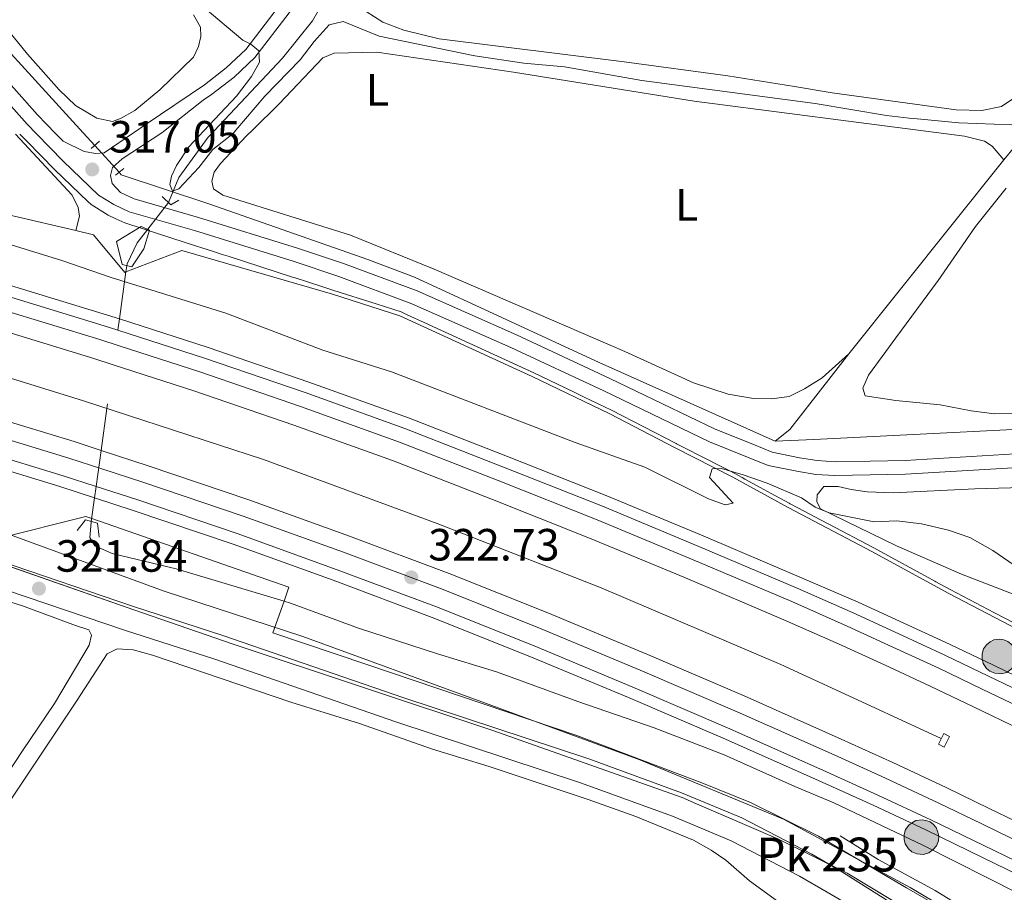
# Model space of a CAD drawing. Units: metres. Extents: x 622689 to 629680, y 641800 to 646549.
# Drawn here: x 623820 to 624038, y 643964 to 644158 of the extents above; entities that cross this region are included whole.
import ezdxf
from ezdxf.enums import TextEntityAlignment as Align

# ---------------------------------------------------------------- set-up
doc = ezdxf.new("R2010")
doc.units = ezdxf.units.M
doc.header["$MEASUREMENT"] = 0
for name, pattern in [('DGN Style 2', [87.88014000000001, 52.728084, -35.15205600000001]), ('DGN Style 3', [123.03219600000003, 87.88014000000001, -35.15205600000001]), ('DGN Style 4', [140.69610414000002, 70.30411200000002, -35.15205600000001, 0.08788014000000001, -35.15205600000001]), ('DGN Style 5', [61.516098000000014, 26.364042, -35.15205600000001])]:
    doc.linetypes.add(name, pattern=pattern)
for name, color, linetype, lineweight in [('Divisiones administrativas específicas', 7, 'Continuous', 5), ('Edificios construcciones cerramientos', 7, 'Continuous', 5), ('Entidades rústicas y varios', 7, 'Continuous', 5), ('Hidrografía', 7, 'Continuous', 5), ('Relieve y altimetría', 7, 'Continuous', 5), ('Textos de rotulación', 7, 'Continuous', 5), ('Viales y ferrocarril', 7, 'Continuous', 5)]:
    doc.layers.add(name, color=color, linetype=linetype, lineweight=lineweight)
doc.styles.add('Style-Arial', font='txt')
doc.styles.add('Style-Arial Narrow', font='txt')

# ---------------------------------------------------------------- blocks, each defined once
blk = doc.blocks.new('5HITAU_8')
at = {"layer": 'Viales y ferrocarril', "linetype": 'Continuous', "lineweight": 5}
for color, points in [(1, [(0.462000000057742, -3.858000000007451), (-0.9799999999813735, -3.702999999979511), (-2.087999999988824, -3.2589999998454), (-2.864999999990687, -2.635000000009313), (-3.587000000057742, -1.515999999828637), (-3.808999999891967, -0.5019999998621643), (-3.808999999891967, 0.590000000083819), (-3.503999999957159, 1.682000000029802), (-2.810000000055879, 2.618000000016764), (-2.004999999888241, 3.268000000156462), (-1.229999999981374, 3.684000000124797), (0.1570000001229346, 3.841000000014901), (1.016999999992549, 3.712000000057742), (1.932000000029802, 3.373000000137836), (2.597999999998137, 2.853000000119209), (3.263999999966472, 2.09900000016205), (3.68100000009872, 1.110000000102445), (3.846000000135973, 0.2000000001862645), (3.763999999966472, -0.8410000000149012), (3.376000000163913, -1.906999999890104), (2.626000000163913, -2.790999999968335), (1.65500000002794, -3.518999999854714)]), (2, [(0.3770000000949949, -2.863999999826774), (-0.7409999999217689, -2.743999999947846), (-1.587999999988824, -2.403999999864027), (-2.128000000026077, -1.970999999903142), (-2.66800000006333, -1.1339999998454), (-2.829999999841675, -0.3959999999497086), (-2.829999999841675, 0.4560000000055879), (-2.608999999938533, 1.244000000180677), (-2.097999999998137, 1.934000000124797), (-1.460999999893829, 2.44800000009127), (-0.9329999999608845, 2.732000000076368), (0.1389999999664724, 2.853000000119209), (0.7720000001136214, 2.758000000147149), (1.449000000022352, 2.506999999983236), (1.924000000115484, 2.137000000104308), (2.424000000115484, 1.570999999996275), (2.73699999996461, 0.8290000001434237), (2.860000000102445, 0.1500000001396984), (2.797999999951571, -0.6309999998193234), (2.516000000061467, -1.406999999890104), (1.949999999953434, -2.072999999858439), (1.212999999988824, -2.625999999931082)])]:
    blk.add_hatch(color=color, dxfattribs=at).paths.add_polyline_path(points)
at = {"layer": 'Viales y ferrocarril', "color": 250, "linetype": 'Continuous', "lineweight": 5, "flags": 128}
blk.add_lwpolyline([(-1.229999999981374, 3.684000000124797), (-2.004999999888241, 3.268000000156462), (-2.810000000055879, 2.618000000016764), (-3.503999999957159, 1.682000000029802), (-3.808999999891967, 0.590000000083819), (-3.808999999891967, -0.5019999998621643), (-3.587000000057742, -1.515999999828637), (-2.864999999990687, -2.635000000009313), (-2.087999999988824, -3.2589999998454), (-0.9799999999813735, -3.702999999979511), (0.462000000057742, -3.858000000007451), (1.65500000002794, -3.518999999854714), (2.626000000163913, -2.790999999968335), (3.376000000163913, -1.906999999890104), (3.763999999966472, -0.8410000000149012), (3.846000000135973, 0.2000000001862645), (3.68100000009872, 1.110000000102445), (3.263999999966472, 2.09900000016205), (2.597999999998137, 2.853000000119209), (1.932000000029802, 3.373000000137836), (1.016999999992549, 3.712000000057742), (0.1570000001229346, 3.841000000014901)], close=True, dxfattribs=at)
blk = doc.blocks.new('5HITAU_9')
at = {"layer": 'Viales y ferrocarril', "linetype": 'Continuous', "lineweight": 5}
for color, points in [(1, [(0.462000000057742, -3.858000000007451), (-0.9799999999813735, -3.702999999979511), (-2.087999999988824, -3.259000000078231), (-2.864999999990687, -2.635000000009313), (-3.586999999824911, -1.516000000061467), (-3.808999999891967, -0.5020000000949949), (-3.808999999891967, 0.5899999998509884), (-3.503999999957159, 1.682000000029802), (-2.809999999823049, 2.618000000016764), (-2.004999999888241, 3.267999999923632), (-1.229999999981374, 3.683999999891967), (0.1570000001229346, 3.841000000014901), (1.016999999992549, 3.711999999824911), (1.932000000029802, 3.372999999905005), (2.597999999998137, 2.852999999886379), (3.264000000199303, 2.098999999929219), (3.68100000009872, 1.109999999869615), (3.846000000135973, 0.1999999999534339), (3.764000000199303, -0.8410000000149012), (3.376000000163913, -1.907000000122935), (2.626000000163913, -2.790999999968335), (1.65500000002794, -3.519000000087544)]), (2, [(0.3770000000949949, -2.864000000059605), (-0.7409999999217689, -2.744000000180677), (-1.587999999988824, -2.404000000096858), (-2.127999999793246, -1.971000000135973), (-2.667999999830499, -1.134000000078231), (-2.829999999841675, -0.3960000001825392), (-2.829999999841675, 0.4560000000055879), (-2.608999999938533, 1.243999999947846), (-2.097999999998137, 1.933999999891967), (-1.460999999893829, 2.447999999858439), (-0.9329999999608845, 2.731999999843538), (0.139000000199303, 2.852999999886379), (0.7720000001136214, 2.757999999914318), (1.449000000022352, 2.506999999983236), (1.924000000115484, 2.136999999871477), (2.424000000115484, 1.570999999996275), (2.73700000019744, 0.828999999910593), (2.860000000102445, 0.1499999999068677), (2.798000000184402, -0.6310000000521541), (2.516000000061467, -1.407000000122935), (1.950000000186265, -2.07300000009127), (1.212999999988824, -2.626000000163913)])]:
    blk.add_hatch(color=color, dxfattribs=at).paths.add_polyline_path(points)
at = {"layer": 'Viales y ferrocarril', "color": 250, "linetype": 'Continuous', "lineweight": 5, "flags": 128}
blk.add_lwpolyline([(-1.229999999981374, 3.683999999891967), (-2.004999999888241, 3.267999999923632), (-2.809999999823049, 2.618000000016764), (-3.503999999957159, 1.682000000029802), (-3.808999999891967, 0.5899999998509884), (-3.808999999891967, -0.5020000000949949), (-3.586999999824911, -1.516000000061467), (-2.864999999990687, -2.635000000009313), (-2.087999999988824, -3.259000000078231), (-0.9799999999813735, -3.702999999979511), (0.462000000057742, -3.858000000007451), (1.65500000002794, -3.519000000087544), (2.626000000163913, -2.790999999968335), (3.376000000163913, -1.907000000122935), (3.764000000199303, -0.8410000000149012), (3.846000000135973, 0.1999999999534339), (3.68100000009872, 1.109999999869615), (3.264000000199303, 2.098999999929219), (2.597999999998137, 2.852999999886379), (1.932000000029802, 3.372999999905005), (1.016999999992549, 3.711999999824911), (0.1570000001229346, 3.841000000014901)], close=True, dxfattribs=at)
blk = doc.blocks.new('5PATER_609')
at = {"layer": 'Relieve y altimetría', "linetype": 'Continuous', "lineweight": 5}
h = blk.add_hatch(color=250, dxfattribs=at)
edge = h.paths.add_edge_path()
edge.add_ellipse((1.001171767711639e-08, 1.001171767711639e-08), major_axis=(-1.095731442658747, -1.11071070018244), ratio=0.9994222409660317, start_angle=0, end_angle=360)
blk = doc.blocks.new('5PATER_610')
at = {"layer": 'Relieve y altimetría', "linetype": 'Continuous', "lineweight": 5}
h = blk.add_hatch(color=250, dxfattribs=at)
edge = h.paths.add_edge_path()
edge.add_ellipse((1.001171767711639e-08, 1.001171767711639e-08), major_axis=(-1.095731442658747, -1.11071070018244), ratio=0.9994222409660317, start_angle=0, end_angle=360)
blk = doc.blocks.new('5PATER_621')
at = {"layer": 'Relieve y altimetría', "linetype": 'Continuous', "lineweight": 5}
h = blk.add_hatch(color=250, dxfattribs=at)
edge = h.paths.add_edge_path()
edge.add_ellipse((1.001171767711639e-08, 1.001171767711639e-08), major_axis=(-1.095731442658747, -1.11071070018244), ratio=0.9994222409660317, start_angle=0, end_angle=360)

msp = doc.modelspace()

# ---------------------------------------------------------------- linework, layer by layer
at = {"layer": 'Divisiones administrativas específicas', "color": 250, "linetype": 'Continuous', "lineweight": 5}
msp.add_polyline3d([(624040.7150000001, 643951.2720000001, 323.008), (624017.203, 643965.2890000001, 322.503), (623989.1059999999, 643980.463, 322.394), (623957.216, 643993.639, 321.692), (623922.152, 644006.4839999999, 321.021), (623882.371, 644020.99, 320.669), (623851.6529999999, 644031.023, 320.646), (623806.1340000001, 644047.672, 322.26), (623782.048, 644055.203, 322.53), (623758.601, 644062.2409999999, 322.67), (623757.186, 644064.236, 322.765), (623750.8570000001, 644076.574, 323.34), (623728.1939999999, 644120.763, 323.901), (623726.0249999999, 644124.0149999999, 323.629), (623721.523, 644130.767, 322.277)], dxfattribs=at)
at = {"layer": 'Edificios construcciones cerramientos', "color": 250, "linetype": 'DGN Style 2', "lineweight": 5}
for points in [[(623750.996, 644131.2820000001, 321.914), (623754.3489999999, 644130.524, 321.988), (623776.9839999999, 644124.429, 320.567), (623800.587, 644118.226, 319.501), (623818.0730000001, 644114.345, 318.613), (623832.024, 644111.06, 317.644)], [(623832.024, 644111.06, 317.644), (623835.97, 644110.131, 317.37), (623842.8929999999, 644101.794, 318.613), (623843.1359999999, 644101.888, 318.585), (623855.558, 644106.631, 317.192), (623889.01, 644096.9280000001, 316.837), (623903.929, 644092.179, 316.837), (623933.297, 644078.6969999999, 316.837), (623950.5020000001, 644070.3829999999, 317.547), (623964.9099999999, 644062.952, 318.613), (623977.861, 644056.335, 320.389), (623990.1059999999, 644049.6399999999, 320.922), (624008.6840000001, 644039.858, 321.277), (624025.621, 644030.592, 321.454), (624047.929, 644018.9580000001, 321.632), (624068.037, 644008.324, 321.454), (624094.4469999999, 643995.2490000001, 321.099), (624113.6939999999, 643986.065, 321.454), (624140.4380000001, 643973.5120000001, 322.342), (624162.483, 643962.51, 323.231)], [(623706.2609999999, 644076.094, 322.378), (623726.06, 644071.105, 322.911), (623742.095, 644066.6599999999, 323.266), (623761.155, 644060.3260000001, 323.266), (623814.3430000001, 644042.6159999999, 321.134), (623834.253, 644047.649, 321.312), (623835.5419999999, 644047.2, 321.306), (623879.3119999999, 644031.9550000001, 321.134), (623878.2209999999, 644028.8130000001, 321.134), (623875.7760000001, 644021.771, 321.134), (623896.5889999999, 644014.7390000001, 321.134), (623943.2139999999, 643998.977, 321.845), (623970.9310000001, 643988.5419999999, 322.555), (623981.788, 643984.152, 322.555), (623996.8670000001, 643976.686, 322.555), (624016.3430000001, 643965.193, 323.798), (624036.6030000001, 643953.6270000001, 324.686)]]:
    msp.add_polyline3d(points, dxfattribs=at)
at = {"layer": 'Edificios construcciones cerramientos', "color": 170, "linetype": 'DGN Style 2', "lineweight": 5}
msp.add_polyline3d([(623591.852, 644128.4990000001, 321.818), (623592.821, 644128.354, 321.812), (623619.5090000001, 644124.0630000001, 321.989), (623664.5009999999, 644116.006, 322.167), (623685.862, 644111.9909999999, 321.989), (623730.229, 644101.9199999999, 322.167), (623770.423, 644091.9809999999, 321.989), (623816.591, 644078.602, 321.989), (623833.747, 644073.3049999999, 321.989), (623873.656, 644060.236, 321.811), (623912.2280000001, 644046.0819999999, 321.811), (623948.6410000001, 644031.771, 321.634), (623988.49, 644014.791, 321.456), (623999.754, 644009.6070000001, 321.456), (624024.095, 643998.342, 321.278)], dxfattribs=at)
at = {"layer": 'Entidades rústicas y varios', "color": 250, "linetype": 'DGN Style 3', "lineweight": 5, "extrusion": (-0.7134034010354872, -0.7007518008587832, 0.001581450022085397), "elevation": -896411.4891061499, "flags": 128}
msp.add_lwpolyline([(-22372.53229817882, 1736.238140397935), (-22381.44078142516, 1735.922140002779), (-22383.65128589229, 1735.937140021537)], dxfattribs=at)
at = {"layer": 'Entidades rústicas y varios', "color": 92, "linetype": 'Continuous', "lineweight": 5}
for points in [[(623858.162, 644158.935, 315.978), (623859.663, 644156.2409999999, 315.978), (623859.764, 644154.146, 315.978), (623859.2609999999, 644151.9550000001, 315.978), (623858.152, 644149.5760000001, 315.978), (623850.6840000001, 644142.3300000001, 316.156), (623845.1140000001, 644137.6980000001, 316.333), (623841.908, 644135.9169999999, 316.333), (623840.1880000001, 644135.3049999999, 316.333), (623836.6470000001, 644135.9890000001, 316.333), (623831.979, 644138.811, 316.333), (623828.287, 644142.2890000001, 316.333), (623821.2720000001, 644150.2239999999, 316.333), (623807.423, 644167.212, 316.333)], [(624041.4950000001, 644141.362, 314.302), (624037.442, 644138.594, 314.125), (624033.0860000001, 644137.6880000001, 313.947), (624027.4240000001, 644137.896, 313.947), (623999.848, 644141.618, 313.947), (623991.497, 644143.0449999999, 314.302), (623976.727, 644145.409, 314.302), (623953.713, 644148.486, 313.947), (623912.6240000001, 644153.587, 313.769), (623904.841, 644155.5590000001, 313.947), (623900.131, 644157.3570000001, 313.947), (623896.49, 644159.6710000001, 313.947)], [(623871.2309999999, 644133.385, 315.61), (623877.1529999999, 644139.2010000001, 315.901), (623886.845, 644149.389, 316.078), (623889.355, 644150.47, 316.078), (623898.8530000001, 644150.6470000001, 316.078), (623929.1359999999, 644146.2479999999, 315.901), (623969.2520000001, 644139.7919999999, 315.901), (623992.0800000001, 644136.855, 315.901), (624001.233, 644135.659, 315.944)], [(624001.233, 644135.659, 315.944), (624029.2320000001, 644132.004, 316.078), (624033.7050000001, 644130.899, 315.901), (624035.3840000001, 644129.787, 315.901), (624037.9880000001, 644126.737, 315.551)], [(623818.658, 644132.466, 317.734), (623831.176, 644118.9299999999, 317.37), (623832.537, 644116.1880000001, 317.37), (623832.824, 644114.2339999999, 317.37), (623832.024, 644111.06, 317.644)], [(623871.2309999999, 644133.385, 315.61), (623869.9169999999, 644132.095, 315.546), (623864.1200000001, 644125.973, 315.546), (623862.7309999999, 644124.0120000001, 315.546), (623862.226, 644122.054, 315.546), (623862.605, 644120.3330000001, 315.546), (623864.6599999999, 644118.8970000001, 315.546), (623892.9580000001, 644110.067, 315.723), (623911.5660000001, 644102.503, 315.723), (623953.8700000001, 644084.229, 315.723), (623969.1229999999, 644077.2579999999, 315.723), (623976.7690000001, 644074.773, 315.723), (623982.4539999999, 644073.817, 315.723), (623986.4580000001, 644073.74, 315.723), (623990.368, 644074.267, 315.723), (623993.7139999999, 644075.9099999999, 315.723), (623997.692, 644078.379, 315.723), (624003.561, 644083.7350000001, 316.216)], [(624054.034, 644070.54, 317.459), (624035.9310000001, 644070.415, 317.281), (624030.7139999999, 644071.071, 317.281), (624023.8189999999, 644072.4299999999, 317.636), (624014.02, 644073.334, 317.814), (624007.2, 644074.395, 317.636), (624006.7110000001, 644076.0700000001, 317.636), (624007.932, 644078.979, 317.636), (624013.9809999999, 644087.3019999999, 317.636), (624023.4070000001, 644099.9569999999, 316.748), (624031.6799999999, 644111.9750000001, 316.393), (624038.51, 644120.45, 316.393)], [(624042.594, 644029.381, 320.194), (624028.5730000001, 644034.817, 320.727), (624014.139, 644041.1089999999, 320.55), (623997.3160000001, 644049.3319999999, 319.839), (623996.4920000001, 644050.8940000001, 319.662), (623996.5630000001, 644052.4210000001, 319.306), (623998.047, 644054.288, 319.306), (624001.176, 644054.26, 319.484), (624004.121, 644053.5970000001, 319.839), (624007.6610000001, 644053.0860000001, 319.839), (624013.398, 644052.878, 319.839), (624031.574, 644053.7860000001, 319.484), (624052.656, 644054.3289999999, 318.596)], [(623755.8970000001, 644044.946, 322.842), (623761.2409999999, 644043.074, 322.569), (623767.879, 644041.2, 322.391), (623773.919, 644039.882, 322.213), (623783.8670000001, 644039.362, 322.213), (623787.521, 644038.4450000001, 322.213), (623796.7690000001, 644035.7990000001, 322.036), (623806.2820000001, 644032.186, 321.68), (623820.156, 644027.807, 321.68), (623831.9439999999, 644023.4569999999, 321.858), (623834.8910000001, 644022.426, 321.503), (623835.5290000001, 644021.311, 321.503), (623834.942, 644019.0360000001, 321.68), (623827.3189999999, 644006.0800000001, 322.213), (623820.2069999999, 643995.6229999999, 322.213), (623804.95, 643972.5050000001, 323.101), (623798.7250000001, 643963.9510000001, 323.457)], [(623803.9780000001, 643963.7849999999, 323.812), (623811.345, 643975.585, 323.457), (623832.344, 644006.845, 321.503), (623838.9720000001, 644017.115, 321.148), (623841.165, 644018.2779999999, 321.148), (623844.78, 644018.031, 321.148), (623849.068, 644016.8559999999, 321.148), (623879.7660000001, 644006.3970000001, 321.148), (623894.9450000001, 644001.6880000001, 321.148), (623911.209, 643995.94, 321.148), (623923.74, 643992.115, 321.148), (623945.709, 643984.787, 321.68), (623956.3030000001, 643981.0660000001, 322.213), (623969.1370000001, 643975.79, 322.746), (623973.057, 643973.5700000001, 323.101), (623976.307, 643971.31, 323.457), (623981.54, 643966.7860000001, 323.634), (623987.7779999999, 643962.2280000001, 324.167)]]:
    msp.add_polyline3d(points, dxfattribs=at)
at = {"layer": 'Entidades rústicas y varios', "color": 6, "linetype": 'Continuous', "lineweight": 5}
for points in [[(624021.4979999999, 643957.4639999999, 323.512), (624003.227, 643968.4709999999, 323.054), (623987.8360000001, 643976.0900000001, 322.827), (623969.78, 643983.8589999999, 322.731), (623966.571, 643985.24, 322.73), (623924.5819999999, 644000.1440000001, 321.576), (623866.905, 644019.273, 321.305), (623844.905, 644026.9240000001, 321.487), (623813.764, 644037.753, 321.613), (623767.4280000001, 644051.6939999999, 322.224), (623758.8999999999, 644054.571, 322.37), (623760.038, 644059.9070000001, 322.554), (623757.185, 644064.237, 322.765), (623752.3940000001, 644073.5789999999, 323.216), (623726.0260000001, 644124.0160000001, 323.628), (623721.523, 644130.767, 322.277), (623720.219, 644132.723, 321.878), (623713.6240000001, 644140.462, 320.375), (623711.963, 644142.409, 320.173), (623706.558, 644149.656, 319.987)], [(623819.56, 644132.4820000001, 318.305), (623821.1089999999, 644130.905, 318.29), (623827.352, 644124.55, 318.606), (623834.686, 644117.537, 318.944), (623835.415, 644116.8389999999, 318.775), (623839.1810000001, 644114.4990000001, 317.921), (623840.9210000001, 644113.685, 317.53), (623841.595, 644113.3700000001, 317.356), (623842.908, 644112.756, 317.388), (623846.7390000001, 644111.5190000001, 317.371), (623847.4439999999, 644111.2919999999, 317.221), (623858.798, 644107.6259999999, 317.25), (623859.7860000001, 644107.307, 317.36), (623862.798, 644106.335, 317.899), (623864.2749999999, 644105.858, 318.196), (623865.811, 644105.362, 318.419), (623880.1410000001, 644100.736, 318.315), (623880.48, 644100.6259999999, 318.35), (623886.8189999999, 644098.5800000001, 319.028), (623889.2720000001, 644097.788, 319.029), (623898.6440000001, 644094.8049999999, 319.03), (623904.254, 644093.0190000001, 319.07), (623905.44, 644092.4750000001, 319.09), (623907.206, 644091.6640000001, 319.128), (623908.5190000001, 644091.061, 319.161), (623933.6799999999, 644079.51, 319.275), (623942.5020000001, 644075.247, 319.328), (623944.689, 644074.1910000001, 319.368), (623950.9029999999, 644071.1880000001, 319.268), (623965.2520000001, 644063.7860000001, 319.061), (623965.3189999999, 644063.7520000001, 319.068), (623972.9299999999, 644059.8630000001, 319.903), (623973.605, 644059.5179999999, 319.918), (623975.4010000001, 644058.601, 319.98), (623976.9920000001, 644057.788, 320), (623978.28, 644057.1300000001, 320), (623979.8970000001, 644056.246, 320), (623980.4809999999, 644055.926, 320.004), (623983.875, 644054.071, 320.008), (623986.3570000001, 644052.7139999999, 320.026), (623990.3260000001, 644050.5430000001, 320.033), (623990.53, 644050.432, 320.033), (623992.2350000001, 644049.534, 320.03), (623993.5009999999, 644048.868, 320.032), (623998.8700000001, 644046.041, 320.116), (623999.3219999999, 644045.8030000001, 320.137), (624008.8289999999, 644040.798, 320.3), (624009.1089999999, 644040.6499999999, 320.306), (624022.6470000001, 644033.243, 320.622), (624022.915, 644033.0970000001, 320.627), (624026.044, 644031.385, 320.63), (624035.909, 644026.2409999999, 320.628), (624040.2069999999, 644023.9990000001, 320.623)]]:
    msp.add_polyline3d(points, dxfattribs=at)
at = {"layer": 'Entidades rústicas y varios', "color": 250, "linetype": 'DGN Style 3', "lineweight": 5}
for points in [[(623721.523, 644130.767, 322.277), (623726.0260000001, 644124.0160000001, 323.628), (623752.3940000001, 644073.5789999999, 323.216), (623757.185, 644064.237, 322.765), (623760.038, 644059.9070000001, 322.554), (623758.8999999999, 644054.571, 322.37), (623767.4280000001, 644051.6939999999, 322.224), (623813.764, 644037.753, 321.613), (623844.905, 644026.9240000001, 321.487), (623866.905, 644019.273, 321.305), (623924.5819999999, 644000.1440000001, 321.576), (623966.571, 643985.24, 322.73), (623969.78, 643983.8589999999, 322.731), (623987.8360000001, 643976.0900000001, 322.827), (624003.227, 643968.4709999999, 323.054), (624021.4979999999, 643957.4639999999, 323.512)], [(624040.2069999999, 644023.9990000001, 320.623), (624035.909, 644026.2409999999, 320.628), (624026.044, 644031.385, 320.63), (624022.915, 644033.0970000001, 320.627), (624022.6470000001, 644033.243, 320.622), (624009.1089999999, 644040.6499999999, 320.306), (624008.8289999999, 644040.798, 320.3), (623999.3219999999, 644045.8030000001, 320.137), (623998.8700000001, 644046.041, 320.116), (623993.5009999999, 644048.868, 320.032), (623992.2350000001, 644049.534, 320.03), (623990.53, 644050.432, 320.033), (623990.3260000001, 644050.5430000001, 320.033), (623986.3570000001, 644052.7139999999, 320.026), (623983.875, 644054.071, 320.008), (623980.4809999999, 644055.926, 320.004), (623979.8970000001, 644056.246, 320), (623978.28, 644057.1300000001, 320), (623976.9920000001, 644057.788, 320), (623975.4010000001, 644058.601, 319.98), (623973.605, 644059.5179999999, 319.918), (623972.9299999999, 644059.8630000001, 319.903), (623965.3189999999, 644063.7520000001, 319.068), (623965.2520000001, 644063.7860000001, 319.061), (623950.9029999999, 644071.1880000001, 319.268), (623944.689, 644074.1910000001, 319.368), (623942.5020000001, 644075.247, 319.328), (623933.6799999999, 644079.51, 319.275), (623908.5190000001, 644091.061, 319.161), (623907.206, 644091.6640000001, 319.128), (623905.44, 644092.4750000001, 319.09), (623904.254, 644093.0190000001, 319.07), (623898.6440000001, 644094.8049999999, 319.03), (623889.2720000001, 644097.788, 319.029), (623886.8189999999, 644098.5800000001, 319.028), (623880.48, 644100.6259999999, 318.35), (623880.1410000001, 644100.736, 318.315), (623865.811, 644105.362, 318.419), (623864.2749999999, 644105.858, 318.196), (623862.798, 644106.335, 317.899), (623859.7860000001, 644107.307, 317.36), (623858.798, 644107.6259999999, 317.25), (623847.4439999999, 644111.2919999999, 317.221), (623846.7390000001, 644111.5190000001, 317.371), (623842.908, 644112.756, 317.388), (623841.595, 644113.3700000001, 317.356), (623840.9210000001, 644113.685, 317.53), (623839.1810000001, 644114.4990000001, 317.921), (623835.415, 644116.8389999999, 318.775), (623834.686, 644117.537, 318.944), (623827.352, 644124.55, 318.606)]]:
    msp.add_polyline3d(points, dxfattribs=at)
at = {"layer": 'Hidrografía', "color": 5, "linetype": 'Continuous', "lineweight": 5, "extrusion": (-0.003845510299477517, -0.003506181387376866, 0.9999864592796321), "elevation": -4340.127304359647, "flags": 128}
msp.add_lwpolyline([(623830.283434503, 644121.4699303787), (623738.8811103455, 644221.7195465802), (623724.7670108925, 644222.0835488178)], dxfattribs=at)
at = {"layer": 'Hidrografía', "color": 5, "linetype": 'Continuous', "lineweight": 5, "extrusion": (-0.3457862161027698, 0.2905262668306633, 0.8922031052595407), "elevation": -28366.4627264115, "flags": 128}
msp.add_lwpolyline([(-894594.3583394787, 56736.59469298553), (-894598.1911722575, 56736.49284068774), (-894605.7474827054, 56734.93405769602)], dxfattribs=at)
at = {"layer": 'Hidrografía', "color": 5, "linetype": 'Continuous', "lineweight": 5, "elevation": 317.282, "flags": 128}
msp.add_lwpolyline([(623833.676, 644132.7280000001), (623836.2110000001, 644129.9480000001)], dxfattribs=at)
at = {"layer": 'Hidrografía', "color": 5, "linetype": 'DGN Style 5', "lineweight": 5, "elevation": 317.282, "flags": 128}
msp.add_lwpolyline([(623836.2110000001, 644129.9480000001), (623841.6159999999, 644124.02)], dxfattribs=at)
at = {"layer": 'Hidrografía', "color": 5, "linetype": 'Continuous', "lineweight": 5, "extrusion": (0.007544278887737781, 0.009423390964373895, 0.9999271391250448), "elevation": 11093.30270005025, "flags": 128}
msp.add_lwpolyline([(623983.4155043503, 644007.7931481262), (624017.8465416916, 644050.7970575485)], dxfattribs=at)
at = {"layer": 'Hidrografía', "color": 142, "linetype": 'DGN Style 5', "lineweight": 5, "extrusion": (0.02863939183593044, 0.03716004786383912, 0.9988988517753064), "elevation": 42117.38666893808, "flags": 128}
msp.add_lwpolyline([(-100931.2821358911, -890002.7187354811), (-100931.2821358911, -890010.2428674577)], dxfattribs=at)
at = {"layer": 'Hidrografía', "color": 142, "linetype": 'DGN Style 5', "lineweight": 5, "extrusion": (0.09275941483261678, 0.0333608421766332, 0.9951295117567244), "elevation": 79669.72690826998, "flags": 128}
msp.add_lwpolyline([(394960.3337926698, -801056.4591028211), (394969.6435854173, -801061.369013207), (394970.8756336209, -801062.0182575556)], dxfattribs=at)
at = {"layer": 'Hidrografía', "color": 142, "linetype": 'DGN Style 5', "lineweight": 5, "extrusion": (0.00633183851682762, 0.04561100868568664, 0.998939209215291), "elevation": 33644.03576203753, "flags": 128}
msp.add_lwpolyline([(-529350.8336673623, -722969.2118105968), (-529350.8336673623, -722971.7526148001)], dxfattribs=at)
at = {"layer": 'Hidrografía', "color": 142, "linetype": 'DGN Style 5', "lineweight": 5, "extrusion": (0.1113791169646904, 0.03062720623630606, 0.9933059279709977), "elevation": 89524.18471412317, "flags": 128}
msp.add_lwpolyline([(455592.3427371037, -767064.3629093752), (455597.2050678743, -767066.4690483534), (455599.5401494913, -767067.480931167), (455606.9498814739, -767070.6911823903), (455615.6006754499, -767074.4381627147), (455624.5982966619, -767078.3354086005), (455631.6938881965, -767081.4085585759)], dxfattribs=at)
at = {"layer": 'Hidrografía', "color": 5, "linetype": 'Continuous', "lineweight": 5, "extrusion": (0.009780480529199937, 0.05570165619026376, 0.9983995531340544), "elevation": 42295.29535631672, "flags": 128}
msp.add_lwpolyline([(-503199.8681229188, -741066.8060452021), (-503202.6150616179, -741069.9534906398), (-503212.5755402832, -741088.8027987108)], dxfattribs=at)
at = {"layer": 'Hidrografía', "color": 5, "linetype": 'Continuous', "lineweight": 5}
for points in [[(623862.7150000001, 644133.236, 314.039), (623877.898, 644149.355, 313.059), (623884.524, 644157.622, 313.059), (623887.068, 644161.962, 313.059), (623889.0970000001, 644167.233, 312.881), (623891.338, 644177.531, 312.704), (623894.3759999999, 644186.53, 312.348), (623901.6570000001, 644218.0349999999, 310.217), (623906.8400000001, 644238.31, 309.151), (623910.6910000001, 644253.69, 308.618), (623914.1740000001, 644267.952, 308.618), (623918.0760000001, 644282.355, 307.73), (623922.389, 644298.669, 307.197)], [(624081.5530000001, 644137.064, 317.992), (624087.294, 644119.5360000001, 317.992), (624063.6359999999, 644068.138, 317.459), (623995.8130000001, 644064.7080000001, 317.815), (623987.247, 644064.3019999999, 317.46)], [(623852.56, 644117.314, 315.546), (623854.906, 644122.818, 314.48), (623861.3899999999, 644131.8300000001, 314.125), (623862.7150000001, 644133.236, 314.039)], [(623987.247, 644064.3019999999, 317.46), (623948.159, 644081.797, 317.282), (623907.203, 644100.729, 317.282), (623896.8500000001, 644104.645, 317.104), (623861.507, 644116.986, 317.104), (623842.112, 644123.477, 317.282), (623841.6159999999, 644124.02, 317.282)], [(624109.476, 643916.271, 324.099), (624103.52, 643919.3360000001, 324.099), (624082.1769999999, 643932.0530000001, 324.276), (624071.9169999999, 643937.835, 324.454), (624032, 643958.919, 324.276), (624022.746, 643964.592, 323.921), (624010.0619999999, 643971.5220000001, 322.856), (624001.628, 643976.7509999999, 322.678)]]:
    msp.add_polyline3d(points, dxfattribs=at)
at = {"layer": 'Hidrografía', "color": 142, "linetype": 'DGN Style 3', "lineweight": 15}
for points in [[(623843.328, 644103.2660000001, 316.097), (623843.3859999999, 644103.682, 316.078), (623845.6499999999, 644108.3470000001, 316.078), (623847.9720000001, 644111.361, 315.899)], [(624068.2930000001, 643950.2490000001, 319.986), (624067.8260000001, 643950.5260000001, 319.986), (624053.314, 643958.233, 320.696), (624041.378, 643963.899, 321.052), (624019.966, 643974.6780000001, 321.052), (624000.2720000001, 643984.048, 321.585), (623991.5830000001, 643987.712, 321.585), (623975.9099999999, 643994.729, 321.052), (623960.382, 644000.675, 320.697), (623943.4099999999, 644006.5220000001, 320.341), (623925.3640000001, 644013.1570000001, 320.164), (623912.2649999999, 644017.1100000001, 319.808), (623894.781, 644022.8630000001, 319.986), (623879.6259999999, 644028.3910000001, 319.808), (623878.2209999999, 644028.814, 319.808), (623854.2660000001, 644036.0220000001, 319.808), (623840.098, 644039.3659999999, 318.92), (623836.273, 644041.1200000001, 318.92), (623835.148, 644042.9780000001, 318.92), (623835.415, 644046.2849999999, 318.743), (623835.449, 644046.5279999999, 318.731)]]:
    msp.add_polyline3d(points, dxfattribs=at)
at = {"layer": 'Relieve y altimetría', "color": 30, "linetype": 'Continuous', "lineweight": 5, "flags": 128}
for points, elevation in [([(623787.503, 644229.8899999999), (623824.757, 644196.1499999999), (623828.9110000001, 644191.2860000001), (623844.392, 644175.962), (623856.842, 644164.388), (623860.253, 644160.7320000001), (623869.1030000001, 644153.3360000001), (623870.8940000001, 644152.4110000001), (623872.6140000001, 644150.9650000001), (623872.81, 644148.47), (623871.034, 644145.26), (623867.6980000001, 644140.926), (623860.435, 644133.1969999999)], 315), ([(623867.5090000001, 644133.3200000001), (623873.9569999999, 644140.913), (623881.8219999999, 644148.99), (623884.898, 644153.0249999999), (623888.254, 644156.7069999999), (623891.325, 644157.4450000001), (623899.3400000001, 644154.246), (623920.5549999999, 644149.815), (623931.48, 644148.2150000001), (623940.4979999999, 644147.3929999999), (623957.655, 644144.3770000001), (623996.1070000001, 644139.2649999999), (624011.962, 644136.598), (624016.99, 644136.047), (624017.9750000001, 644135.952)], 315), ([(624017.9750000001, 644135.952), (624027.967, 644134.996), (624043.652, 644134.369), (624045.213, 644135.3049999999), (624046.1540000001, 644136.4450000001)], 315), ([(623860.435, 644133.1969999999), (623857.0889999999, 644129.635), (623854.3740000001, 644125.483), (623853.24, 644123.138), (623852.912, 644121.3119999999), (623853.477, 644119.787), (623854.8530000001, 644120.3130000001), (623859.342, 644125.0619999999), (623862.4550000001, 644129.06), (623866.9110000001, 644132.6159999999), (623867.5090000001, 644133.3200000001)], 315), ([(623797.229, 644114.1680000001), (623828.8929999999, 644104.4569999999), (623839.896, 644100.663), (623865.3030000001, 644092.76), (623886.868, 644084.5249999999), (623902.075, 644079.71), (623942.8130000001, 644064.037), (623958.2930000001, 644058.547), (623972.439, 644051.524), (623976.132, 644050.2350000001), (623977.9180000001, 644050.577), (623972.6440000001, 644056.2930000001), (623973.2320000001, 644058.1950000001), (623975.318, 644058.2779999999), (623980.1159999999, 644056.8740000001), (623985.463, 644055.0020000001), (623993.037, 644051.791), (623996.1340000001, 644049.713), (623999.229, 644048.4169999999), (624009.226, 644046.3999999999), (624014.2520000001, 644046.618), (624019.69, 644045.986), (624025.7239999999, 644044.5800000001), (624030.449, 644042.946), (624035.5160000001, 644040.05), (624040.25, 644036.818)], 320)]:
    msp.add_lwpolyline(points, dxfattribs=dict(at, elevation=elevation))
at = {"layer": 'Viales y ferrocarril', "color": 1, "linetype": 'DGN Style 2', "lineweight": 5, "extrusion": (0.0538030016093624, 0.04745447932894733, 0.9974233351037269), "elevation": 64447.89022522609, "flags": 128}
msp.add_lwpolyline([(70424.74428485718, -891605.3411995773), (70424.74428485718, -891607.8223664397)], dxfattribs=at)
at = {"layer": 'Viales y ferrocarril', "color": 1, "linetype": 'DGN Style 2', "lineweight": 5, "flags": 128}
for points, elevation in [([(623842.669, 644124.869), (623840.8119999999, 644123.372)], 317.315), ([(623851.2139999999, 644118.6159999999), (623853.084, 644116.808), (623854.896, 644117.7930000001)], 316.427), ([(624024.628, 643999.433), (624023.48, 643997.0830000001), (624024.7660000001, 643996.4550000001), (624025.9140000001, 643998.8049999999), (624024.628, 643999.433)], 321.456)]:
    msp.add_lwpolyline(points, dxfattribs=dict(at, elevation=elevation))
at = {"layer": 'Viales y ferrocarril', "color": 250, "linetype": 'DGN Style 3', "lineweight": 5}
for points in [[(623845.0079999999, 644132.9269999999, 316.701), (623847.6229999999, 644134.72, 316.35), (623860.5800000001, 644143.432, 315.818), (623865.408, 644147.176, 315.462), (623869.7690000001, 644151.29, 315.285), (623877.135, 644160.9110000001, 314.929), (623880.327, 644166.092, 314.752), (623882.274, 644170.69, 314.442), (623885.0590000001, 644182.547, 314.041), (623889.5160000001, 644212.423, 313.414), (623890.094, 644216.837, 313.331), (623890.629, 644223.078, 312.62), (623891.612, 644233.699, 312.265), (623892.436, 644237.148, 312.265), (623894.0050000001, 644240.8319999999, 312.265), (623900.7110000001, 644252.5930000001, 312.443), (623902.604, 644256.6510000001, 312.265), (623904.0760000001, 644261.3600000001, 311.732), (623909.879, 644289.7390000001, 310.844), (623910.658, 644294.6669999999, 310.545), (623911.2350000001, 644300.22, 310.311)], [(623597.7960000001, 644239.0079999999, 316.929), (623603.537, 644237.0179999999, 316.939), (623616.6510000001, 644233.5190000001, 317.116), (623621.328, 644232.6880000001, 317.116), (623628.746, 644231.9539999999, 317.116), (623647.497, 644230.878, 317.649), (623692.551, 644229.4299999999, 317.726), (623705.456, 644228.604, 318.36), (623717.4199999999, 644227.81, 318.36), (623729.3330000001, 644225.845, 318.537), (623734.351, 644224.5519999999, 318.537), (623738.791, 644222.788, 318.36), (623742.679, 644220.9809999999, 318.36), (623746.2309999999, 644218.8360000001, 318.36), (623749.7050000001, 644216.111, 318.36), (623760.23, 644206.158, 318.182), (623774.0279999999, 644191.479, 318.364), (623782.9269999999, 644181.888, 317.827), (623791.8230000001, 644172.466, 317.827), (623800.533, 644162.521, 317.471), (623823.483, 644136.754, 317.294), (623827.503, 644132.6200000001, 317.256)], [(623827.503, 644132.6200000001, 317.256), (623829.199, 644130.878, 317.239), (623833.8640000001, 644128.6140000001, 317.416), (623836.473, 644128.159, 317.594), (623838.335, 644128.352, 317.594), (623845.0079999999, 644132.9269999999, 316.701)], [(623841.9210000001, 644119.551, 316.761), (623844.9340000001, 644118.142, 316.583), (623859.236, 644114.0009999999, 316.526), (623881.2250000001, 644107.199, 316.116), (623891.436, 644103.763, 316.228), (623907.7749999999, 644097.662, 316.228), (623929.8230000001, 644087.912, 316.4), (623950.5530000001, 644078.2509999999, 317.116), (623973.913, 644067.006, 317.563), (623982.2420000001, 644063.662, 318.202), (623986.585, 644061.9180000001, 318.536), (623992.656, 644060.6570000001, 319.07), (623996.584, 644060.01, 319.07), (624000.514, 644059.777, 319.07), (624016.061, 644060.065, 319.252), (624046.095, 644061.8530000001, 318.263)], [(623704.1140000001, 644072.298, 322.867), (623730.4539999999, 644064.967, 322.745), (623758.98, 644056.3530000001, 322.378), (623800.655, 644042.591, 321.667), (623844.8389999999, 644027.645, 321.49), (623864.6399999999, 644021.2350000001, 321.293), (623904.811, 644007.381, 321.49), (623945.888, 643993.815, 321.667), (623966.4580000001, 643986.294, 322.73), (623979.8330000001, 643980.723, 322.733), (623983.669, 643978.7390000001, 322.776), (623995.3600000001, 643972.693, 322.911), (624001.601, 643969.0719999999, 323.088), (624013.99, 643961.244, 323.265)]]:
    msp.add_polyline3d(points, dxfattribs=at)
at = {"layer": 'Viales y ferrocarril', "color": 250, "linetype": 'Continuous', "lineweight": 5}
for points in [[(623851.4510000001, 644133.0390000001, 316.203), (623860.2579999999, 644139.9780000001, 315.895), (623862.1540000001, 644141.253, 315.818), (623867.156, 644145.1329999999, 315.462), (623871.7690000001, 644149.4839999999, 315.285), (623879.3500000001, 644159.3859999999, 314.929), (623882.72, 644164.8559999999, 314.752), (623884.8360000001, 644169.854, 314.442), (623887.699, 644182.04, 314.041), (623892.176, 644212.05, 313.414), (623892.7649999999, 644216.547, 313.331), (623893.304, 644222.8400000001, 312.62), (623894.2679999999, 644233.26, 312.265), (623894.9950000001, 644236.3030000001, 312.265), (623896.415, 644239.6370000001, 312.265), (623903.098, 644251.3570000001, 312.443), (623905.1140000001, 644255.6780000001, 312.265), (623906.6799999999, 644260.6880000001, 311.732), (623912.5220000001, 644289.26, 310.844), (623913.3219999999, 644294.3189999999, 310.545), (623913.9180000001, 644300.054, 310.311)], [(623823.28, 644132.547, 317.275), (623821.229, 644134.656, 317.294), (623798.226, 644160.483, 317.471), (623789.5449999999, 644170.395, 317.827), (623780.6799999999, 644179.784, 317.827), (623771.7779999999, 644189.378, 318.364), (623758.0490000001, 644203.9839999999, 318.182), (623747.693, 644213.777, 318.36), (623744.479, 644216.298, 318.36), (623741.2309999999, 644218.26, 318.36), (623737.574, 644219.959, 318.36), (623733.395, 644221.619, 318.537), (623728.6969999999, 644222.8300000001, 318.537), (623717.067, 644224.7479999999, 318.36), (623705.256, 644225.5320000001, 318.36)], [(623823.28, 644132.547, 317.275), (623829.2250000001, 644126.4380000001, 317.218), (623837.054, 644118.9510000001, 316.939), (623840.452, 644116.8400000001, 316.761), (623843.848, 644115.2520000001, 316.583), (623858.3530000001, 644111.0519999999, 316.526), (623880.2790000001, 644104.2690000001, 316.116), (623890.4070000001, 644100.861, 316.228), (623906.6130000001, 644094.81, 316.228), (623928.55, 644085.1100000001, 316.4), (623949.2350000001, 644075.469, 317.116), (623972.6710000001, 644064.1880000001, 317.563), (623985.692, 644058.96, 318.536), (623992.031, 644057.6440000001, 319.07), (623996.2420000001, 644056.9480000001, 319.07), (624000.452, 644056.699, 319.07), (624016.1810000001, 644056.99, 319.252), (624046.3630000001, 644058.787, 318.263)], [(623841.9210000001, 644119.551, 316.761), (623840.0970000001, 644121.5460000001, 316.938), (623839.717, 644123.314, 317.116), (623840.1300000001, 644125.038, 317.471), (623842.311, 644127.0020000001, 317.293), (623851.084, 644132.75, 316.215), (623851.4510000001, 644133.0390000001, 316.203)], [(623702.747, 644066.8600000001, 322.867), (623728.892, 644059.5830000001, 322.745), (623757.291, 644051.0079999999, 322.378), (623798.878, 644037.2749999999, 321.667), (623843.078, 644022.324, 321.49), (623862.8630000001, 644015.9180000001, 321.293), (623903.0190000001, 644002.0700000001, 321.49), (623944.047, 643988.521, 321.667), (623964.4169999999, 643981.0730000001, 322.73), (623977.4639999999, 643975.638, 322.733), (623992.665, 643967.7760000001, 322.911), (623998.788, 643964.2239999999, 323.088), (624011.175, 643956.9569999999, 323.265)]]:
    msp.add_polyline3d(points, dxfattribs=at)
at = {"layer": 'Viales y ferrocarril', "color": 250, "linetype": 'Continuous', "lineweight": 15}
for points in [[(623680.8470000001, 644130.0549999999, 323.606), (623681.8929999999, 644129.855, 323.623), (623705.007, 644125.027, 323.8), (623719.9199999999, 644121.808, 323.8), (623734.088, 644118.5109999999, 323.978), (623751.8729999999, 644114.185, 323.978), (623774.619, 644108.2390000001, 323.978), (623793.003, 644103.2069999999, 323.8), (623815.8630000001, 644096.7760000001, 323.8), (623838.314, 644089.935, 323.978), (623841.341, 644088.96, 323.929)], [(623692.2110000001, 644130.254, 323.698), (623705.5260000001, 644127.4739999999, 323.8), (623720.467, 644124.247, 323.8), (623734.666, 644120.9439999999, 323.978), (623752.4839999999, 644116.6100000001, 323.978), (623775.2649999999, 644110.655, 323.978), (623793.6710000001, 644105.6159999999, 323.8), (623816.5660000001, 644099.1769999999, 323.8), (623839.0619999999, 644092.321, 323.978), (623841.69, 644091.4739999999, 323.936)], [(623703.426, 644117.585, 323.8), (623718.254, 644114.3829999999, 323.8), (623732.3260000001, 644111.1089999999, 323.978), (623750.0109999999, 644106.807, 323.978), (623772.652, 644100.889, 323.978), (623790.9680000001, 644095.875, 323.8), (623813.723, 644089.4739999999, 323.8), (623836.038, 644082.676, 323.978), (623840.2779999999, 644081.3090000001, 323.91), (623858.1799999999, 644075.538, 323.623), (623880.3999999999, 644067.919, 323.445), (623902.334, 644060.014, 323.267), (623924.1599999999, 644051.5, 323.267), (623946.0549999999, 644042.8260000001, 323.267), (623967.3489999999, 644033.9680000001, 323.267), (623989.152, 644024.712, 323.623), (624001.4199999999, 644019.2620000001, 323.09), (624011.5090000001, 644014.6599999999, 322.912), (624021.6640000001, 644009.9510000001, 322.734), (624031.2779999999, 644005.344, 322.734), (624041.6969999999, 644000.337, 322.734)], [(623688.129, 644101.422, 323.444), (623711.335, 644096.314, 323.266), (623726.2949999999, 644092.926, 323.444), (623742.078, 644089.092, 323.444), (623761.263, 644084.2990000001, 323.266), (623780.5970000001, 644079.098, 323.266), (623797.351, 644074.483, 323.444), (623814.013, 644069.6000000001, 323.444), (623831.6130000001, 644064.2339999999, 323.089), (623837.6359999999, 644062.2790000001, 323.153), (623848.067, 644058.8940000001, 323.266), (623870.419, 644051.3030000001, 323.089), (623892.73, 644043.264, 322.733), (623914.9040000001, 644034.96, 322.733), (623936.756, 644026.2350000001, 322.733), (623958.75, 644017.0430000001, 322.733), (623980.3589999999, 644007.78, 322.378), (624001.862, 643998.233, 322.378), (624013.3389999999, 643993.0020000001, 322.2), (624025.1799999999, 643987.479, 322.2), (624034.746, 643982.824, 322.022), (624046.405, 643977.165, 322.022)], [(623686.49, 644093.6499999999, 323.444), (623709.605, 644088.561, 323.266), (623724.4809999999, 644085.193, 323.444), (623740.179, 644081.379, 323.444), (623759.2690000001, 644076.611, 323.266), (623778.5109999999, 644071.4340000001, 323.266), (623795.1799999999, 644066.8430000001, 323.444), (623811.7380000001, 644061.9909999999, 323.444), (623829.229, 644056.656, 323.089), (623836.5260000001, 644054.2890000001, 323.168), (623845.565, 644051.3559999999, 323.266), (623867.7960000001, 644043.807, 323.089), (623889.9909999999, 644035.81, 322.733), (623912.0390000001, 644027.5519999999, 322.733), (623933.7520000001, 644018.8829999999, 322.733), (623955.6540000001, 644009.73, 322.733), (623977.183, 644000.5009999999, 322.378), (623998.639, 643990.9739999999, 322.378), (624010.014, 643985.79, 322.2), (624021.764, 643980.31, 322.2), (624031.2749999999, 643975.6810000001, 322.022), (624042.8759999999, 643970.051, 322.022), (624053.396, 643964.717, 321.845), (624065.4450000001, 643958.53, 321.845)], [(623685.973, 644091.2010000001, 323.444), (623709.0590000001, 644086.1200000001, 323.266), (623723.909, 644082.757, 323.444), (623739.5800000001, 644078.95, 323.444), (623758.6399999999, 644074.19, 323.266), (623777.8530000001, 644069.0190000001, 323.266), (623794.4950000001, 644064.435, 323.444), (623811.021, 644059.5930000001, 323.444), (623828.477, 644054.2690000001, 323.089), (623836.176, 644051.771, 323.172), (623844.7760000001, 644048.9809999999, 323.266), (623866.969, 644041.4450000001, 323.089), (623889.128, 644033.4610000001, 322.733), (623911.1359999999, 644025.2180000001, 322.733), (623932.8049999999, 644016.565, 322.733), (623954.6780000001, 644007.4240000001, 322.733), (623976.182, 643998.2069999999, 322.378), (623997.6229999999, 643988.686, 322.378), (624008.966, 643983.5160000001, 322.2), (624020.6869999999, 643978.05, 322.2), (624030.1799999999, 643973.429, 322.022), (624041.763, 643967.808, 322.022), (624052.2579999999, 643962.487, 321.845)], [(623841.69, 644091.4739999999, 323.936), (623861.3700000001, 644085.132, 323.623), (623883.753, 644077.4569999999, 323.445), (623905.885, 644069.479, 323.267), (623927.8589999999, 644060.9070000001, 323.267), (623949.858, 644052.193, 323.267), (623971.2649999999, 644043.287, 323.267), (623993.102, 644034.0190000001, 322.912), (624005.628, 644028.6089999999, 323.09), (624015.7919999999, 644023.9720000001, 322.912), (624026.0349999999, 644019.2220000001, 322.734), (624035.712, 644014.5860000001, 322.734), (624046.2139999999, 644009.538, 322.734), (624057.3770000001, 644003.9410000001, 322.557), (624068.8729999999, 643998.308, 322.379), (624081.432, 643991.923, 322.202), (624094.4340000001, 643985.2069999999, 322.024), (624106.838, 643978.6370000001, 322.024), (624118.426, 643972.3999999999, 321.846), (624130.6130000001, 643965.6410000001, 321.669), (624144.5930000001, 643957.7309999999, 321.491)], [(623841.341, 644088.96, 323.929), (623860.581, 644082.7579999999, 323.623), (623882.9240000001, 644075.098, 323.445), (623905.007, 644067.138, 323.267), (623926.9439999999, 644058.581, 323.267), (623948.9180000001, 644049.8759999999, 323.267), (623970.297, 644040.9809999999, 323.267), (623992.125, 644031.717, 322.912), (624004.544, 644026.2010000001, 323.09), (624014.689, 644021.5730000001, 322.912), (624024.909, 644016.834, 322.734), (624034.5700000001, 644012.2050000001, 322.734), (624045.051, 644007.1680000001, 322.734), (624056.2050000001, 644001.575, 322.557), (624067.6939999999, 643995.9450000001, 322.379), (624080.2280000001, 643989.5730000001, 322.202), (624093.21, 643982.8670000001, 322.024), (624105.595, 643976.308, 322.024), (624117.1599999999, 643970.0830000001, 321.846), (624129.3230000001, 643963.337, 321.669)]]:
    msp.add_polyline3d(points, dxfattribs=at)
at = {"layer": 'Viales y ferrocarril', "color": 135, "linetype": 'Continuous', "lineweight": 5}
for points in [[(624045.051, 644007.1680000001, 322.734), (624034.5700000001, 644012.2050000001, 322.734), (624024.909, 644016.834, 322.734), (624014.689, 644021.5730000001, 322.912), (624004.544, 644026.2010000001, 323.09), (623992.125, 644031.717, 322.912), (623970.297, 644040.9809999999, 323.267), (623948.9180000001, 644049.8759999999, 323.267), (623926.9439999999, 644058.581, 323.267), (623905.007, 644067.138, 323.267), (623882.9240000001, 644075.098, 323.445), (623860.581, 644082.7579999999, 323.623), (623841.341, 644088.96, 323.929), (623838.314, 644089.935, 323.978), (623815.8630000001, 644096.7760000001, 323.8), (623793.003, 644103.2069999999, 323.8), (623774.619, 644108.2390000001, 323.978), (623751.8729999999, 644114.185, 323.978), (623734.088, 644118.5109999999, 323.978), (623719.9199999999, 644121.808, 323.8), (623705.007, 644125.027, 323.8)], [(623703.426, 644117.585, 323.8), (623718.254, 644114.3829999999, 323.8), (623732.3260000001, 644111.1089999999, 323.978), (623750.0109999999, 644106.807, 323.978), (623772.652, 644100.889, 323.978), (623790.9680000001, 644095.875, 323.8), (623813.723, 644089.4739999999, 323.8), (623836.038, 644082.676, 323.978), (623840.2779999999, 644081.3090000001, 323.91), (623858.1799999999, 644075.538, 323.623), (623880.3999999999, 644067.919, 323.445), (623902.334, 644060.014, 323.267), (623924.1599999999, 644051.5, 323.267), (623946.0549999999, 644042.8260000001, 323.267), (623967.3489999999, 644033.9680000001, 323.267), (623989.152, 644024.712, 323.623), (624001.4199999999, 644019.2620000001, 323.09), (624011.5090000001, 644014.6599999999, 322.912), (624021.6640000001, 644009.9510000001, 322.734), (624031.2779999999, 644005.344, 322.734), (624041.6969999999, 644000.337, 322.734)], [(624046.405, 643977.165, 322.022), (624034.746, 643982.824, 322.022), (624025.1799999999, 643987.479, 322.2), (624013.3389999999, 643993.0020000001, 322.2), (624001.862, 643998.233, 322.378), (623980.3589999999, 644007.78, 322.378), (623958.75, 644017.0430000001, 322.733), (623936.756, 644026.2350000001, 322.733), (623914.9040000001, 644034.96, 322.733), (623892.73, 644043.264, 322.733), (623870.419, 644051.3030000001, 323.089), (623848.067, 644058.8940000001, 323.266), (623837.6359999999, 644062.2790000001, 323.153), (623831.6130000001, 644064.2339999999, 323.089), (623814.013, 644069.6000000001, 323.444), (623797.351, 644074.483, 323.444), (623780.5970000001, 644079.098, 323.266), (623761.263, 644084.2990000001, 323.266), (623742.078, 644089.092, 323.444), (623726.2949999999, 644092.926, 323.444), (623711.335, 644096.314, 323.266), (623688.129, 644101.422, 323.444)], [(623686.49, 644093.6499999999, 323.444), (623709.605, 644088.561, 323.266), (623724.4809999999, 644085.193, 323.444), (623740.179, 644081.379, 323.444), (623759.2690000001, 644076.611, 323.266), (623778.5109999999, 644071.4340000001, 323.266), (623795.1799999999, 644066.8430000001, 323.444), (623811.7380000001, 644061.9909999999, 323.444), (623829.229, 644056.656, 323.089), (623836.5260000001, 644054.2890000001, 323.168), (623845.565, 644051.3559999999, 323.266), (623867.7960000001, 644043.807, 323.089), (623889.9909999999, 644035.81, 322.733), (623912.0390000001, 644027.5519999999, 322.733), (623933.7520000001, 644018.8829999999, 322.733), (623955.6540000001, 644009.73, 322.733), (623977.183, 644000.5009999999, 322.378), (623998.639, 643990.9739999999, 322.378), (624010.014, 643985.79, 322.2), (624021.764, 643980.31, 322.2), (624031.2749999999, 643975.6810000001, 322.022), (624042.8759999999, 643970.051, 322.022), (624053.396, 643964.717, 321.845), (624065.4450000001, 643958.53, 321.845)]]:
    msp.add_polyline3d(points, dxfattribs=at)
at = {"layer": 'Viales y ferrocarril', "color": 250, "linetype": 'DGN Style 4', "lineweight": 5}
for points in [[(623704.337, 644121.8759999999, 323.8), (623719.213, 644118.6640000001, 323.8), (623733.341, 644115.3770000001, 323.978), (623751.084, 644111.06, 323.978), (623773.7860000001, 644105.1270000001, 323.978), (623792.142, 644100.102, 323.8), (623814.956, 644093.6840000001, 323.8), (623837.351, 644086.862, 323.978), (623841.6259999999, 644085.4839999999, 323.909), (623859.5660000001, 644079.7, 323.623), (623881.8559999999, 644072.057, 323.445), (623903.875, 644064.121, 323.267), (623925.7649999999, 644055.5830000001, 323.267), (623947.7050000001, 644046.8910000001, 323.267), (623969.048, 644038.0120000001, 323.267), (623990.9010000001, 644028.7350000001, 323.214), (624003.2239999999, 644023.2609999999, 323.09), (624013.344, 644018.645, 322.912), (624023.5349999999, 644013.919, 322.734), (624033.176, 644009.2990000001, 322.734), (624043.631, 644004.2749999999, 322.734)], [(623687.3389999999, 644097.6769999999, 323.444), (623710.5020000001, 644092.577, 323.266), (623725.4210000001, 644089.199, 323.444), (623741.1640000001, 644085.3740000001, 323.444), (623760.3030000001, 644080.594, 323.266), (623779.591, 644075.405, 323.266), (623796.3049999999, 644070.801, 323.444), (623812.9180000001, 644065.933, 323.444), (623830.4650000001, 644060.581, 323.089), (623837.7949999999, 644058.203, 323.168), (623846.862, 644055.2609999999, 323.266), (623869.156, 644047.6910000001, 323.089), (623891.4110000001, 644039.672, 322.733), (623913.524, 644031.3899999999, 322.733), (623935.308, 644022.692, 322.733), (623957.2590000001, 644013.5190000001, 322.733), (623978.8289999999, 644004.2720000001, 322.378), (624000.328, 643994.727, 322.378), (624011.737, 643989.527, 322.2), (624023.5349999999, 643984.0249999999, 322.2), (624033.074, 643979.382, 322.022), (624044.7050000001, 643973.737, 322.022), (624055.267, 643968.382, 321.845), (624067.342, 643962.182, 321.845)]]:
    msp.add_polyline3d(points, dxfattribs=at)
at = {"layer": 'Viales y ferrocarril', "color": 1, "linetype": 'DGN Style 2', "lineweight": 5}
for points in [[(623847.1329999999, 644107.0390000001, 316.339), (623848.3829999999, 644111.1780000001, 316.161), (623846.554, 644111.9909999999, 316.161), (623841.0549999999, 644108.6170000001, 316.516), (623842.267, 644103.5179999999, 318.115), (623844.4299999999, 644103.0050000001, 318.115), (623847.1329999999, 644107.0390000001, 316.339)], [(623832.328, 644044.4750000001, 318.825), (623834.1810000001, 644046.9029999999, 320.957), (623836.7919999999, 644046.131, 320.957), (623837.213, 644043.004, 319.713)]]:
    msp.add_polyline3d(points, dxfattribs=at)

# ---------------------------------------------------------------- block references
at = {"layer": 'Relieve y altimetría', "color": 250, "linetype": 'Continuous', "lineweight": 5}
for name, p in [('5PATER_609', (623835.6540000001, 644124.635, 317.049)), ('5PATER_621', (623906.4839999999, 644034.095, 322.733)), ('5PATER_610', (623823.835, 644031.612, 321.844))]:
    msp.add_blockref(name, p, dxfattribs=at)
at = {"layer": 'Viales y ferrocarril', "color": 250, "linetype": 'Continuous', "lineweight": 5}
for name, p in [('5HITAU_8', (624036.96, 644016.5349999999, 322.376)), ('5HITAU_9', (624019.6769999999, 643976.4650000001, 321.578))]:
    msp.add_blockref(name, p, dxfattribs=at)

# ---------------------------------------------------------------- texts
at = {"layer": 'Entidades rústicas y varios', "color": 92, "linetype": 'Continuous', "lineweight": 5, "style": 'Style-Arial Narrow'}
for p in [(623898.9571597835, 644142.301001, 315.999), (623967.5721597834, 644116.784001, 315.834)]:
    msp.add_text('L', height=7.000002, dxfattribs=at).set_placement(p, align=Align.MIDDLE_CENTER)
at = {"layer": 'Textos de rotulación', "color": 250, "linetype": 'Continuous', "lineweight": 5, "style": 'Style-Arial'}
for s, height, p in [('317.05', 7.000002, (623839.4040000001, 644128.385, 317.049)), ('322.73', 7.000002, (623910.2339999999, 644037.845, 322.733)), ('321.84', 7.000002, (623827.585, 644035.362, 321.844)), ('Pk 235', 7.5, (623983.0560000001, 643968.8570000001, 323.291))]:
    msp.add_text(s, height=height, dxfattribs=at).set_placement(p)

doc.saveas('drawing.dxf')
